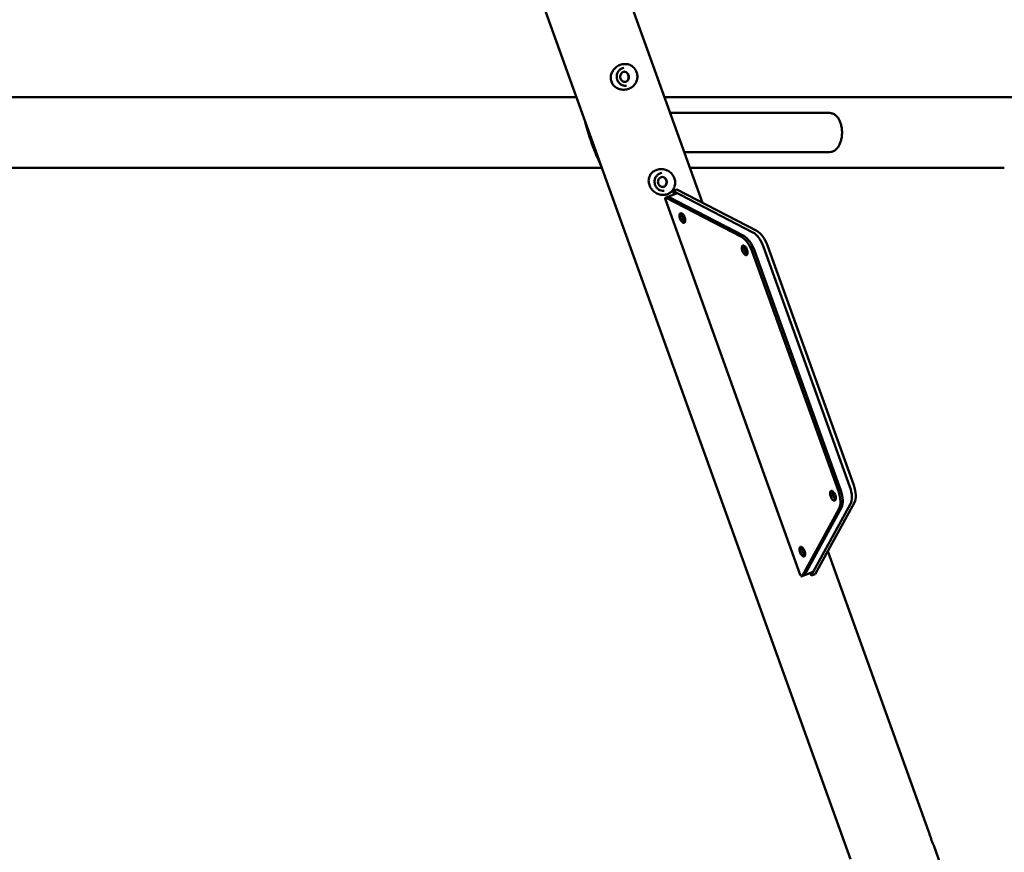
# Model space of a CAD drawing. Units: millimetres. Extents: x -11884 to 19999, y 7764 to 16159.
# Drawn here: x 2450 to 3506, y 11197 to 12090 of the extents above; entities that cross this region are included whole.
import ezdxf

# ---------------------------------------------------------------- set-up
doc = ezdxf.new("R2010")
doc.units = ezdxf.units.MM
doc.layers.add('Visible (ISO)', color=7, linetype='Continuous', lineweight=50)
doc.styles.get("Standard").update_dxf_attribs({"font": 'Square-721-BT.ttf'})
doc.dimstyles.new('OLCU', dxfattribs={"dimtxt": 300, "dimasz": 150, "dimexe": 0.18, "dimexo": 0.0625, "dimgap": 50, "dimtad": 1, "dimdec": 0, "dimlfac": 0.1, "dimrnd": 5, "dimzin": 0, "dimdsep": 46, "dimtxsty": 'Standard', "dimcen": 0.09, "dimse1": 1, "dimse2": 1, "dimadec": 0, "dimazin": 0, "dimtfac": 1, "dimtdec": 0, "dimtofl": 0, "dimtmove": 0, "dimatfit": 3, "dimfxl": 1, "dimtolj": 1, "dimtzin": 0, "dimarcsym": 0})
doc.dimstyles.get("Standard").update_dxf_attribs({"dimtxt": 0.18, "dimasz": 0.18, "dimexe": 0.18, "dimexo": 0.0625, "dimgap": 0.09, "dimtad": 0, "dimtih": 1, "dimtoh": 1, "dimdec": 4, "dimzin": 0, "dimdsep": 46, "dimtxsty": 'Standard', "dimcen": 0.09, "dimadec": 0, "dimazin": 0, "dimtfac": 1, "dimtdec": 4, "dimtofl": 0, "dimtmove": 0, "dimatfit": 3, "dimfxl": 1, "dimtolj": 1, "dimtzin": 0, "dimarcsym": 0})

# ---------------------------------------------------------------- blocks, each defined once
blk = doc.blocks.new('*D6')
at = {"color": 0, "lineweight": -2, "transparency": 16777216}
blk.add_line((153.4, 13174.3), (8893.9, 13174.3), dxfattribs=at)
at = {"color": 0, "transparency": 16777216}
for points in [[(153.4, 13199.3), (153.4, 13149.3), (3.4, 13174.3)], [(8893.9, 13199.3), (8893.9, 13149.3), (9043.9, 13174.3)]]:
    blk.add_solid(points, dxfattribs=at)
at = {"layer": 'Defpoints', "color": 0, "transparency": 16777216}
for p in [(9043.9, 13174.3), (3.4, 9582.7), (9043.9, 9577.7)]:
    blk.add_point(p, dxfattribs=at)
at = {"color": 0, "transparency": 16777216, "insert": (4523.7, 13378.1), "char_height": 300, "attachment_point": 5}
blk.add_mtext('\\A1;910', dxfattribs=at)
blk = doc.blocks.new('*D7')
at = {"color": 0, "lineweight": -2, "transparency": 16777216}
blk.add_line((-86.6, 12930.2), (-86.6, 9727.7), dxfattribs=at)
at = {"color": 0, "transparency": 16777216}
for points in [[(-111.6, 12930.2), (-61.6, 12930.2), (-86.6, 13080.2)], [(-111.6, 9727.7), (-61.6, 9727.7), (-86.6, 9577.7)]]:
    blk.add_solid(points, dxfattribs=at)
at = {"layer": 'Defpoints', "color": 0, "transparency": 16777216}
for p in [(4374.2, 13080.2), (-86.6, 9577.7), (4448.6, 9577.7)]:
    blk.add_point(p, dxfattribs=at)
at = {"color": 0, "transparency": 16777216, "insert": (-290.2, 11329), "char_height": 300, "attachment_point": 5, "rotation": 90}
blk.add_mtext('\\A1;350', dxfattribs=at)
blk = doc.blocks.new('*D32')
at = {"color": 0, "lineweight": -2, "transparency": 16777216}
for p, q in [((9055.7, 11931.4), (9095.9, 11931.4)), ((9095.7, 11811.4), (9095.7, 9697.7)), ((9055.7, 9577.7), (9095.9, 9577.7))]:
    blk.add_line(p, q, dxfattribs=at)
at = {"color": 0, "transparency": 16777216}
for points in [[(9075.7, 11811.4), (9115.7, 11811.4), (9095.7, 11931.4)], [(9075.7, 9697.7), (9115.7, 9697.7), (9095.7, 9577.7)]]:
    blk.add_solid(points, dxfattribs=at)
at = {"layer": 'Defpoints', "color": 0, "transparency": 16777216}
for p in [(1547.3, 11931.4), (990.8, 9577.7), (9095.7, 9577.7)]:
    blk.add_point(p, dxfattribs=at)
at = {"color": 0, "lineweight": 13, "transparency": 16777216, "insert": (9237.9, 10754.6), "char_height": 180, "attachment_point": 5, "rotation": 90}
blk.add_mtext('\\A1;240', dxfattribs=at)

msp = doc.modelspace()

# ---------------------------------------------------------------- linework, layer by layer
at = {"layer": 'Visible (ISO)'}
for p, q in [((3182.39948, 11894.05368), (3072.74548, 12198.98177)), ((3341.12834, 11189.94359), (2989.09009, 12168.89878)), ((1343.98405, 12007.45753), (2904.29097, 12007.45753)), ((2997.47613, 12007.45753), (2904.29097, 12007.45753)), ((2997.47613, 12007.45753), (3047.14535, 12007.45753)), ((3354.29096, 12007.45753), (3141.61876, 12007.45753)), ((3506.05477, 12007.45753), (3354.29096, 12007.45753)), ((3658.72117, 12007.45753), (3506.05477, 12007.45753)), ((3316.84189, 11990.60753), (3147.67813, 11990.60753)), ((3316.84189, 11948.20753), (3162.92543, 11948.20753)), ((1402.19619, 11931.35753), (2904.29097, 11931.35753)), ((2904.29097, 11931.35753), (2997.47613, 11931.35753)), ((2997.47613, 11931.35753), (3074.51138, 11931.35753)), ((3354.29096, 11931.35753), (3168.98479, 11931.35753)), ((3354.29096, 11931.35753), (3506.05477, 11931.35753)), ((3154.99505, 11904.32364), (3146.79378, 11901.11134)), ((3150.64357, 11906.7822), (3154.7442, 11908.38835)), ((3150.64357, 11906.7822), (3151.95577, 11903.1332)), ((3236.38849, 11862.33769), (3150.64357, 11906.7822)), ((3154.7442, 11908.38835), (3240.48912, 11863.94385)), ((3142.4991, 11897.40856), (3287.20953, 11494.99481)), ((3145.15353, 11900.46888), (3142.69315, 11899.50519)), ((3224.08658, 11857.51924), (3143.20029, 11899.44535)), ((3226.54696, 11858.48293), (3145.66067, 11900.40904)), ((3328.06668, 11584.54957), (3235.54385, 11841.83896)), ((3330.52706, 11585.51326), (3238.00423, 11842.80265)), ((3340.36858, 11589.36803), (3247.84575, 11846.65742)), ((3251.94638, 11848.26357), (3344.46922, 11590.97418)), ((3289.1358, 11493.62489), (3328.86015, 11566.16275)), ((3291.59619, 11494.58858), (3331.32053, 11567.12645)), ((3299.05157, 11494.08618), (3341.16205, 11570.98121)), ((3345.26269, 11572.58736), (3303.1522, 11495.69233)), ((3424.78373, 11220.02658), (3316.73408, 11520.49326)), ((3291.32279, 11494.33063), (3288.86241, 11493.36694)), ((3301.16431, 11498.1854), (3292.96304, 11494.97309)), ((3298.0203, 11496.95394), (3299.05157, 11494.08618)), ((3303.1522, 11495.69233), (3299.05157, 11494.08618)), ((3444.46822, 11165.28755), (3430.35974, 11204.52072))]:
    msp.add_line(p, q, dxfattribs=at)
for centre, start, end in [((3147.52319, 11899.24909), 111.38947081, 147.64660311), ((3292.23363, 11496.83534), 256.36577216, 291.38947081)]:
    msp.add_arc(centre, 2, start, end, dxfattribs=at)
for centre, major_axis, start_param, end_param in [((3155.72446, 11902.4614), (-0.72941, 1.86225), 5.7875409316, 6.2831853072), ((3143.42256, 11897.64294), (-0.72941, 1.86225), 5.7875409316, 7.7946695714), ((3145.88294, 11898.60663), (-0.72941, 1.86225), 5.7875409316, 6.2831853072), ((3163.11637, 11878.70715), (-2.00588, 5.12118), 0.5320723184, 2.6095203352), ((3238.61114, 11844.31361), (-7.29411, 18.62246), 4.6530769178, 5.7875409316), ((3242.71177, 11845.91976), (7.29411, -18.62246), 1.5114842642, 2.645948278), ((3226.30923, 11839.49516), (-7.29411, 18.62246), 4.6530769178, 5.7875409316), ((3228.76961, 11840.45885), (-7.29411, 18.62246), 4.6530769178, 5.7875409316), ((3230.00184, 11844.03814), (-2.00588, 5.12118), 0.5320723184, 2.6095203352), ((3331.13397, 11587.02422), (7.29411, -18.62246), 0.3770202504, 1.5114842642), ((3335.2346, 11588.63038), (7.29411, -18.62246), 0.3770202504, 1.5114842642), ((3324.67752, 11580.76207), (-2.00588, 5.12118), 0.5320723184, 2.6095203352), ((3318.83206, 11582.20577), (7.29411, -18.62246), 0.3770202504, 1.5114842642), ((3321.29245, 11583.16946), (7.29411, -18.62246), 0.3770202504, 1.5114842642), ((3291.82917, 11520.77997), (-2.00588, 5.12118), 0.5320723184, 2.6095203352), ((3288.133, 11495.22919), (0.72941, -1.86225), 4.6530769178, 6.6602055576), ((3290.59338, 11496.19288), (0.72941, -1.86225), 0, 0.3770202504), ((3300.4349, 11500.04764), (0.72941, -1.86225), 0, 0.3770202504)]:
    msp.add_ellipse(centre, major_axis=major_axis, ratio=0.4735005355, start_param=start_param, end_param=end_param, dxfattribs=at)
for centre in [(3160.65599, 11877.74346), (3227.54146, 11843.07445), (3322.21714, 11579.79837), (3289.36879, 11519.81628)]:
    msp.add_ellipse(centre, major_axis=(-2.00588, 5.12118), ratio=0.4735005355, dxfattribs=at)
for points, knots in [([(3088.29618, 12038.25383), (3089.47353, 12039.42037), (3090.84337, 12040.41402), (3092.84884, 12041.44903), (3093.41623, 12041.70115), (3095.50328, 12042.48273), (3097.10369, 12042.80763), (3100.22956, 12042.9199), (3101.794, 12042.71354), (3104.68807, 12041.79487), (3106.0609, 12041.08078), (3108.40835, 12039.2642), (3109.43134, 12038.15499), (3110.98469, 12035.76798), (3111.56759, 12034.47951), (3112.29206, 12031.90749), (3112.47067, 12030.59903), (3112.46178, 12028.00782), (3112.26929, 12026.69615), (3111.51286, 12024.12702), (3110.91344, 12022.8527), (3109.32698, 12020.47616), (3108.28955, 12019.36726), (3105.89973, 12017.51634), (3104.51483, 12016.76055), (3101.5415, 12015.69133), (3099.90714, 12015.38343), (3096.67121, 12015.2921), (3095.02911, 12015.49892), (3091.92449, 12016.4073), (3090.42043, 12017.1243), (3087.85782, 12018.96014), (3086.74041, 12020.08144), (3085.15155, 12022.4764), (3084.59287, 12023.73584), (3083.91743, 12026.29681), (3083.78885, 12027.63162), (3083.96163, 12030.21794), (3084.24707, 12031.49863), (3085.18829, 12034.05339), (3085.89686, 12035.33917), (3087.22619, 12037.11415), (3087.74256, 12037.70528), (3088.29618, 12038.25383)], [0, 0, 0, 0, 0.4981077955, 0.4981077955, 0.6871683849, 0.6871683849, 1.1823994133, 1.1823994133, 1.6709157758, 1.6709157758, 2.1478935477, 2.1478935477, 2.6002279692, 2.6002279692, 3.0141509128, 3.0141509128, 3.401872307, 3.401872307, 3.798960237, 3.798960237, 4.2286371667, 4.2286371667, 4.6927621563, 4.6927621563, 5.1696570984, 5.1696570984, 5.6627394807, 5.6627394807, 6.1484842314, 6.1484842314, 6.6346692097, 6.6346692097, 7.0943928581, 7.0943928581, 7.4972715617, 7.4972715617, 7.8898796571, 7.8898796571, 8.2763115033, 8.2763115033, 8.7074337734, 8.7074337734, 8.9416591747, 8.9416591747, 8.9416591747, 8.9416591747]), ([(3098.00343, 12038.87768), (3097.01031, 12038.70166), (3096.04635, 12038.3595), (3094.27482, 12037.37737), (3093.46736, 12036.73786), (3092.09183, 12035.22686), (3091.52346, 12034.35616), (3090.68339, 12032.47226), (3090.41115, 12031.45975), (3090.18979, 12029.39531), (3090.24021, 12028.34383), (3090.65809, 12026.30754), (3091.02534, 12025.32309), (3092.03943, 12023.51972), (3092.68632, 12022.70128), (3094.1948, 12021.3122), (3095.05653, 12020.74229), (3096.90847, 12019.90837), (3097.89869, 12019.64524), (3099.51143, 12019.49095), (3100.12549, 12019.49395), (3100.73293, 12019.55814)], [1.393445443, 1.393445443, 1.393445443, 1.393445443, 1.7147865013, 1.7147865013, 2.0357625586, 2.0357625586, 2.3559788449, 2.3559788449, 2.6754175305, 2.6754175305, 2.9943434856, 2.9943434856, 3.3131456364, 3.3131456364, 3.6322344091, 3.6322344091, 3.9519635388, 3.9519635388, 4.2725041027, 4.2725041027, 4.4671148173, 4.4671148173, 4.4671148173, 4.4671148173]), ([(3100.46649, 12023.8295), (3099.91057, 12023.71071), (3099.33536, 12023.68471), (3098.20439, 12023.82098), (3097.64882, 12023.98319), (3096.61379, 12024.47941), (3096.13446, 12024.81325), (3095.30066, 12025.61869), (3094.94625, 12026.09007), (3094.39817, 12027.12261), (3094.20451, 12027.68355), (3093.99745, 12028.83831), (3093.98404, 12029.43191), (3094.13876, 12030.59186), (3094.30689, 12031.158), (3094.80768, 12032.20571), (3095.14034, 12032.68706), (3095.93665, 12033.51637), (3096.40025, 12033.8641), (3097.41159, 12034.3907), (3097.95921, 12034.56937), (3098.65692, 12034.67493), (3098.79362, 12034.69005), (3098.93073, 12034.69969)], [1.7141411362, 1.7141411362, 1.7141411362, 1.7141411362, 2.0345251687, 2.0345251687, 2.3548581998, 2.3548581998, 2.6749981791, 2.6749981791, 2.9949034499, 2.9949034499, 3.3146279515, 3.3146279515, 3.6342774964, 3.6342774964, 3.9539733486, 3.9539733486, 4.2738275649, 4.2738275649, 4.5939106256, 4.5939106256, 4.9142068583, 4.9142068583, 4.9916692178, 4.9916692178, 4.9916692178, 4.9916692178]), ([(3098.32128, 12034.62012), (3099.03237, 12034.58481), (3099.73328, 12034.39323), (3100.9431, 12033.79689), (3101.53285, 12033.35167), (3102.49827, 12032.24963), (3102.87422, 12031.59273), (3103.11185, 12030.9319), (3103.34949, 12030.27107), (3103.47994, 12029.51974), (3103.44505, 12028.03408), (3103.27951, 12027.29964), (3102.73816, 12026.03469), (3102.32612, 12025.41933), (3101.28659, 12024.41792), (3100.65875, 12024.03185), (3099.96945, 12023.77372), (3099.91812, 12023.75545), (3099.86623, 12023.73793)], [-0.6324702783, -0.6324702783, -0.6324702783, -0.6324702783, -0.4219315456, -0.4219315456, -0.2109657728, -0.2109657728, 0, 0, 0, 0.2109657728, 0.2109657728, 0.4219315456, 0.4219315456, 0.6328308372, 0.6328308372, 0.8437301287, 0.8437301287, 0.8604883267, 0.8604883267, 0.8604883267, 0.8604883267]), ([(3102.67094, 12031.06144), (3102.39459, 12031.82992), (3101.95846, 12032.59393), (3101.21122, 12033.45036), (3101.00943, 12033.65181), (3100.79768, 12033.83761)], [0, 0, 0, 0, 0.24533078422, 0.24533078422, 0.32771566442, 0.32771566442, 0.32771566442, 0.32771566442]), ([(3102.11368, 12025.24337), (3102.28735, 12025.52242), (3102.43743, 12025.81172), (3102.87357, 12026.83932), (3103.06326, 12027.69279), (3103.09999, 12029.41954), (3102.94729, 12030.29296), (3102.67094, 12031.06144)], [3.3370133759, 3.3370133759, 3.3370133759, 3.3370133759, 3.43458094023, 3.43458094023, 3.67991172446, 3.67991172446, 3.92524250868, 3.92524250868, 3.92524250868, 3.92524250868]), ([(3316.84189, 11948.20753), (3318.02763, 11948.20753), (3319.19598, 11948.3422), (3321.41033, 11948.89464), (3322.45681, 11949.31215), (3324.38044, 11950.40153), (3325.26005, 11951.07428), (3326.83588, 11952.61855), (3327.5325, 11953.49034), (3328.73742, 11955.33921), (3329.28999, 11956.38316), (3330.25333, 11958.66732), (3330.66447, 11959.90762), (3331.32282, 11962.51167), (3331.57071, 11963.878), (3331.89687, 11966.64441), (3331.97507, 11968.04454), (3331.97507, 11970.77052), (3331.89687, 11972.17065), (3331.57071, 11974.93705), (3331.32282, 11976.30339), (3330.66447, 11978.90744), (3330.25333, 11980.14774), (3329.28999, 11982.43189), (3328.73743, 11983.47585), (3327.53251, 11985.32472), (3326.83588, 11986.19651), (3325.26005, 11987.74077), (3324.38045, 11988.41352), (3322.45681, 11989.50291), (3321.41033, 11989.92042), (3319.19598, 11990.47286), (3318.02763, 11990.60753), (3316.84189, 11990.60753), (3316.84189, 11990.60753), (3316.84189, 11990.60753)], [0, 0, 0, 0, 0.4107511748, 0.4107511748, 0.8215023496, 0.8215023496, 1.2322535244, 1.2322535244, 1.6430046991, 1.6430046991, 2.0519025343, 2.0519025343, 2.4608003695, 2.4608003695, 2.8696982047, 2.8696982047, 3.2785960399, 3.2785960399, 3.6874938816, 3.6874938816, 4.0963917234, 4.0963917234, 4.5052895652, 4.5052895652, 4.9141874069, 4.9141874069, 5.3249385837, 5.3249385837, 5.7356897604, 5.7356897604, 6.1464409372, 6.1464409372, 6.5571921139, 6.5571921139, 6.557192131, 6.557192131, 6.557192131, 6.557192131]), ([(3074.15335, 11932.33682), (3070.8895, 11939.08551), (3067.84538, 11946.32951), (3065.06657, 11953.77571), (3061.48602, 11963.37029), (3058.35193, 11973.2362), (3056.00289, 11982.76962)], [-1.90395142154, -1.90395142154, -1.90395142154, -1.90395142154, -1.61279795105, -1.61279795105, -1.61279795105, -1.23764122581, -1.23764122581, -1.23764122581, -1.23764122581]), ([(3130.47363, 11928.1256), (3131.73492, 11928.89309), (3133.137, 11929.46176), (3136.03968, 11930.15241), (3137.57609, 11930.27404), (3140.66261, 11930.06578), (3142.24638, 11929.70746), (3144.18231, 11928.94026), (3144.64134, 11928.7313), (3146.43913, 11927.79964), (3147.68948, 11926.88382), (3149.88056, 11924.68888), (3150.82609, 11923.36353), (3152.20898, 11920.52083), (3152.67158, 11918.96771), (3153.04946, 11915.87731), (3152.98925, 11914.29781), (3152.39586, 11911.423), (3151.89682, 11910.07819), (3150.593, 11907.76063), (3149.80079, 11906.73724), (3147.98466, 11905.00695), (3146.93886, 11904.28067), (3144.64409, 11903.15541), (3143.36175, 11902.76805), (3140.64954, 11902.3806), (3139.18213, 11902.41231), (3136.25041, 11902.92748), (3134.75572, 11903.43462), (3131.91228, 11904.88177), (3130.53562, 11905.86043), (3128.16573, 11908.13803), (3127.13731, 11909.46), (3125.55847, 11912.30805), (3124.98787, 11913.87444), (3124.45085, 11916.96993), (3124.44285, 11918.54257), (3125.00013, 11921.34458), (3125.49183, 11922.62289), (3126.8164, 11924.89591), (3127.66231, 11925.92442), (3129.20862, 11927.28149), (3129.82586, 11927.73143), (3130.47363, 11928.1256)], [0, 0, 0, 0, 0.4438944124, 0.4438944124, 0.8973849743, 0.8973849743, 1.3772336358, 1.3772336358, 1.5303669454, 1.5303669454, 1.9945813277, 1.9945813277, 2.483055066, 2.483055066, 2.9647409384, 2.9647409384, 3.4263233158, 3.4263233158, 3.8453692151, 3.8453692151, 4.2334237018, 4.2334237018, 4.6272751415, 4.6272751415, 5.0482716363, 5.0482716363, 5.5043823398, 5.5043823398, 5.9814528436, 5.9814528436, 6.4785646747, 6.4785646747, 6.9686082862, 6.9686082862, 7.4577125656, 7.4577125656, 7.9194618823, 7.9194618823, 8.3225656884, 8.3225656884, 8.7136527829, 8.7136527829, 8.9416275739, 8.9416275739, 8.9416275739, 8.9416275739]), ([(3138.555, 11926.11104), (3137.56189, 11925.93502), (3136.59793, 11925.59286), (3134.82639, 11924.61072), (3134.01893, 11923.97122), (3132.6434, 11922.46022), (3132.07503, 11921.58951), (3131.23496, 11919.70561), (3130.96272, 11918.69311), (3130.74136, 11916.62866), (3130.79178, 11915.57718), (3131.20966, 11913.54089), (3131.57691, 11912.55644), (3132.591, 11910.75308), (3133.23789, 11909.93464), (3134.74637, 11908.54556), (3135.6081, 11907.97565), (3137.46004, 11907.14173), (3138.45026, 11906.8786), (3140.06301, 11906.72431), (3140.67706, 11906.72731), (3141.28451, 11906.7915)], [2.2082078168, 2.2082078168, 2.2082078168, 2.2082078168, 2.5295488751, 2.5295488751, 2.8505249323, 2.8505249323, 3.1707412187, 3.1707412187, 3.4901799043, 3.4901799043, 3.8091058594, 3.8091058594, 4.1279080102, 4.1279080102, 4.4469967829, 4.4469967829, 4.7667259126, 4.7667259126, 5.0872664765, 5.0872664765, 5.281877191, 5.281877191, 5.281877191, 5.281877191]), ([(3141.01806, 11911.06286), (3140.46214, 11910.94406), (3139.88693, 11910.91807), (3138.75596, 11911.05434), (3138.20039, 11911.21654), (3137.16536, 11911.71277), (3136.68603, 11912.04661), (3135.85223, 11912.85205), (3135.49782, 11913.32342), (3134.94974, 11914.35597), (3134.75609, 11914.91691), (3134.54902, 11916.07167), (3134.53561, 11916.66527), (3134.69033, 11917.82522), (3134.85846, 11918.39136), (3135.35926, 11919.43907), (3135.69192, 11919.92042), (3136.48822, 11920.74973), (3136.95182, 11921.09745), (3137.96316, 11921.62406), (3138.51079, 11921.80273), (3139.2085, 11921.90829), (3139.34519, 11921.92341), (3139.4823, 11921.93305)], [0.8993787625, 0.8993787625, 0.8993787625, 0.8993787625, 1.219762795, 1.219762795, 1.540095826, 1.540095826, 1.8602358054, 1.8602358054, 2.1801410761, 2.1801410761, 2.4998655777, 2.4998655777, 2.8195151227, 2.8195151227, 3.1392109748, 3.1392109748, 3.4590651912, 3.4590651912, 3.7791482518, 3.7791482518, 4.0994444846, 4.0994444846, 4.176906844, 4.176906844, 4.176906844, 4.176906844]), ([(3138.87187, 11921.8532), (3138.92225, 11921.85091), (3138.9726, 11921.84789), (3139.75325, 11921.78952), (3140.46991, 11921.57811), (3141.69174, 11920.94492), (3142.27733, 11920.48147), (3143.21078, 11919.34997), (3143.55899, 11918.68195), (3143.97106, 11917.3475), (3144.06248, 11916.59158), (3143.94944, 11915.1029), (3143.74517, 11914.37014), (3143.44347, 11913.74275), (3143.14176, 11913.11535), (3142.7031, 11912.51115), (3141.63999, 11911.54782), (3141.01714, 11911.18619), (3140.39226, 11910.96885)], [-1.06915072, -1.06915072, -1.06915072, -1.06915072, -1.0546294203, -1.0546294203, -0.8437301287, -0.8437301287, -0.6328308372, -0.6328308372, -0.4219315456, -0.4219315456, -0.2109657728, -0.2109657728, 0, 0, 0, 0.2109657728, 0.2109657728, 0.4198505463, 0.4198505463, 0.4198505463, 0.4198505463]), ([(3143.22251, 11918.2948), (3142.94616, 11919.06327), (3142.51003, 11919.82729), (3141.72119, 11920.73139), (3141.47095, 11920.97371), (3141.20716, 11921.19207)], [0, 0, 0, 0, 0.24533078422, 0.24533078422, 0.3459579444, 0.3459579444, 0.3459579444, 0.3459579444]), ([(3142.8087, 11912.71902), (3142.92282, 11912.92186), (3143.02457, 11913.12888), (3143.42514, 11914.07268), (3143.61484, 11914.92615), (3143.65156, 11916.65289), (3143.49886, 11917.52632), (3143.22251, 11918.2948)], [3.36497662811, 3.36497662811, 3.36497662811, 3.36497662811, 3.43458094023, 3.43458094023, 3.67991172446, 3.67991172446, 3.92524250868, 3.92524250868, 3.92524250868, 3.92524250868]), ([(3430.35859, 11204.52269), (3430.24784, 11204.83081), (3430.11365, 11205.17759), (3429.65419, 11206.32874), (3429.23821, 11207.32601), (3428.34411, 11209.55997), (3427.86898, 11210.79818), (3427.01717, 11213.16691), (3426.58579, 11214.44953), (3425.81563, 11216.84359), (3425.47359, 11217.95424), (3425.04785, 11219.26465), (3424.91338, 11219.665), (3424.78405, 11220.02448)], [2.0872997361, 2.0872997361, 2.0872997361, 2.0872997361, 2.2684658707, 2.2684658707, 2.6465663618, 2.6465663618, 3.0246668529, 3.0246668529, 3.402767344, 3.402767344, 3.7808678351, 3.7808678351, 3.9620339697, 3.9620339697, 3.9620339697, 3.9620339697])]:
    msp.add_open_spline(points, degree=3, knots=knots, dxfattribs=at)

# ---------------------------------------------------------------- dimensions: what is measured, and where the dimension line sits
dim = msp.add_linear_dim(base=(9043.94507, 13174.31874), p1=(3.44822, 9582.74703), p2=(9043.94507, 9577.74703), text='910', dimstyle='OLCU')
dim.commit()
dim.dimension.update_dxf_attribs({"geometry": '*D6', "text_midpoint": (4523.69664, 13378.14681)})
dim = msp.add_linear_dim(base=(-86.6157, 9577.74729), p1=(4374.15223, 13080.24115), p2=(4448.64857, 9577.74729), angle=90, dimstyle='OLCU')
dim.commit()
dim.dimension.update_dxf_attribs({"geometry": '*D7', "text_midpoint": (-290.24229, 11328.99422)})
at = {"lineweight": 13}
dim = msp.add_linear_dim(base=(9095.70981, 9577.74703), p1=(1547.34474, 11931.35753), p2=(990.844, 9577.74703), angle=90, text='240', dimstyle='Standard', override={"dimtxt": 180, "dimasz": 120, "dimgap": 50, "dimtad": 4, "dimtih": 0, "dimtoh": 0, "dimfxl": 40, "dimfxlon": 1}, dxfattribs=at)
dim.commit()
dim.dimension.update_dxf_attribs({"geometry": '*D32', "text_midpoint": (9237.88577, 10754.55228)})

doc.saveas('drawing.dxf')
